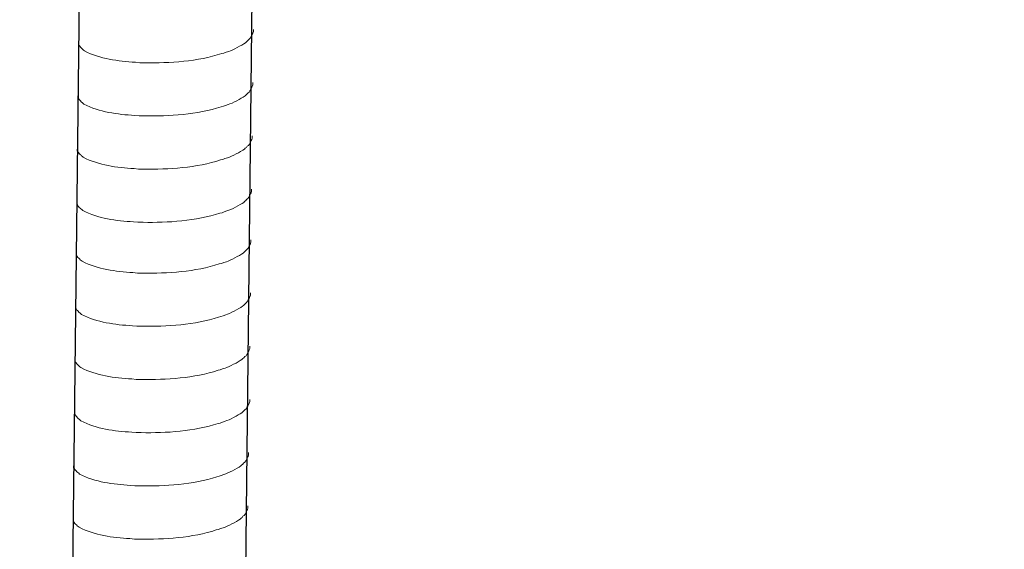
# Model space of a CAD drawing. Units: inches. Extents: x -8180 to -4543, y -6168 to -3177.
# Drawn here: x -5646 to -5564, y -5804 to -5760 of the extents above; entities that cross this region are included whole.
import ezdxf

# ---------------------------------------------------------------- set-up
doc = ezdxf.new("R2010")
doc.units = ezdxf.units.IN
doc.header["$MEASUREMENT"] = 0
doc.layers.add('layer 1', color=7, linetype='Continuous')

msp = doc.modelspace()

# ---------------------------------------------------------------- linework, layer by layer
for p, q in [((-5637.011, -5438.476), (-5641.562, -5834.186)), ((-5622.599, -5438.124), (-5627.15, -5833.834))]:
    msp.add_line(p, q)
at = {"layer": 'layer 1', "lineweight": 15}
for points, knots in [([(-5189.054, -5715.566), (-5189.054, -5715.566), (-5623.023, -5833.961), (-5623.023, -5833.961), (-5623.023, -5833.961), (-5623.023, -5833.961), (-5623.043, -5833.961), (-5623.043, -5833.961)], [0, 0, 0, 0, 0.5, 0.5, 0.5, 0.5, 1, 1, 1, 1]), ([(-5145.095, -5725.449), (-5145.095, -5725.449), (-5615.927, -5853.949), (-5615.927, -5853.949), (-5615.927, -5853.949), (-5615.927, -5853.949), (-5645.315, -5861.968), (-5645.315, -5861.968)], [0, 0, 0, 0, 0.5, 0.5, 0.5, 0.5, 1, 1, 1, 1]), ([(-5115.796, -5742.689), (-5115.796, -5742.689), (-5136.448, -5748.335), (-5136.448, -5748.335), (-5136.448, -5748.335), (-5305.776, -5794.516), (-5475.104, -5840.7), (-5644.413, -5886.954), (-5644.413, -5886.954), (-5644.413, -5886.954), (-5645.63, -5887.284), (-5645.63, -5887.284)], [0, 0, 0, 0, 0.333333, 0.333333, 0.333333, 0.333333, 0.666667, 0.666667, 0.666667, 0.666667, 1, 1, 1, 1]), ([(-5626.16, -5760.697), (-5626.16, -5760.697), (-5626.16, -5760.88), (-5626.16, -5760.88), (-5626.16, -5760.88), (-5626.16, -5760.88), (-5626.2, -5761.01), (-5626.2, -5761.01), (-5626.2, -5761.01), (-5626.2, -5761.01), (-5626.236, -5761.085), (-5626.236, -5761.085), (-5626.236, -5761.085), (-5626.236, -5761.085), (-5626.273, -5761.156), (-5626.273, -5761.156), (-5626.273, -5761.156), (-5626.349, -5761.302), (-5626.419, -5761.487), (-5626.571, -5761.564), (-5626.571, -5761.564), (-5626.571, -5761.564), (-5626.641, -5761.656), (-5626.641, -5761.656), (-5626.641, -5761.656), (-5626.641, -5761.656), (-5626.734, -5761.73), (-5626.734, -5761.73), (-5626.734, -5761.73), (-5626.734, -5761.73), (-5626.807, -5761.805), (-5626.807, -5761.805), (-5626.807, -5761.805), (-5627.148, -5762.03), (-5627.845, -5762.407), (-5628.211, -5762.52), (-5628.211, -5762.52), (-5628.211, -5762.52), (-5628.433, -5762.596), (-5628.433, -5762.596)], [0, 0, 0, 0, 0.1, 0.1, 0.1, 0.1, 0.2, 0.2, 0.2, 0.2, 0.3, 0.3, 0.3, 0.3, 0.4, 0.4, 0.4, 0.4, 0.5, 0.5, 0.5, 0.5, 0.6, 0.6, 0.6, 0.6, 0.7, 0.7, 0.7, 0.7, 0.8, 0.8, 0.8, 0.8, 0.9, 0.9, 0.9, 0.9, 1, 1, 1, 1]), ([(-5628.432, -5762.596), (-5628.432, -5762.596), (-5628.612, -5762.668), (-5628.612, -5762.668), (-5628.612, -5762.668), (-5628.612, -5762.668), (-5628.801, -5762.705), (-5628.801, -5762.705), (-5628.801, -5762.705), (-5630.761, -5763.358), (-5633.146, -5763.504), (-5635.197, -5763.465), (-5635.197, -5763.465), (-5635.197, -5763.465), (-5635.621, -5763.465), (-5635.621, -5763.465), (-5635.621, -5763.465), (-5635.621, -5763.465), (-5635.99, -5763.425), (-5635.99, -5763.425), (-5635.99, -5763.425), (-5637.441, -5763.34), (-5638.927, -5763.152), (-5640.229, -5762.486), (-5640.229, -5762.486), (-5640.229, -5762.486), (-5640.305, -5762.412), (-5640.305, -5762.412), (-5640.305, -5762.412), (-5640.305, -5762.412), (-5640.378, -5762.356), (-5640.378, -5762.356), (-5640.378, -5762.356), (-5640.378, -5762.356), (-5640.417, -5762.316), (-5640.417, -5762.316), (-5640.417, -5762.316), (-5640.417, -5762.316), (-5640.451, -5762.286), (-5640.451, -5762.286), (-5640.451, -5762.286), (-5640.524, -5762.204), (-5640.634, -5762.12), (-5640.673, -5762.024), (-5640.673, -5762.024), (-5640.673, -5762.024), (-5640.73, -5761.951), (-5640.73, -5761.951), (-5640.73, -5761.951), (-5640.73, -5761.951), (-5640.73, -5761.805), (-5640.73, -5761.805)], [0, 0, 0, 0, 0.076923, 0.076923, 0.076923, 0.076923, 0.153846, 0.153846, 0.153846, 0.153846, 0.230769, 0.230769, 0.230769, 0.230769, 0.307692, 0.307692, 0.307692, 0.307692, 0.384615, 0.384615, 0.384615, 0.384615, 0.461538, 0.461538, 0.461538, 0.461538, 0.538462, 0.538462, 0.538462, 0.538462, 0.615385, 0.615385, 0.615385, 0.615385, 0.692308, 0.692308, 0.692308, 0.692308, 0.769231, 0.769231, 0.769231, 0.769231, 0.846154, 0.846154, 0.846154, 0.846154, 0.923077, 0.923077, 0.923077, 0.923077, 1, 1, 1, 1]), ([(-5626.211, -5765.125), (-5626.211, -5765.125), (-5626.211, -5765.307), (-5626.211, -5765.307), (-5626.211, -5765.307), (-5626.211, -5765.307), (-5626.251, -5765.437), (-5626.251, -5765.437), (-5626.251, -5765.437), (-5626.251, -5765.437), (-5626.287, -5765.513), (-5626.287, -5765.513), (-5626.287, -5765.513), (-5626.287, -5765.513), (-5626.324, -5765.583), (-5626.324, -5765.583), (-5626.324, -5765.583), (-5626.4, -5765.73), (-5626.47, -5765.915), (-5626.621, -5765.992), (-5626.621, -5765.992), (-5626.621, -5765.992), (-5626.692, -5766.084), (-5626.692, -5766.084), (-5626.692, -5766.084), (-5626.692, -5766.084), (-5626.785, -5766.157), (-5626.785, -5766.157), (-5626.785, -5766.157), (-5626.785, -5766.157), (-5626.858, -5766.233), (-5626.858, -5766.233), (-5626.858, -5766.233), (-5627.199, -5766.458), (-5627.896, -5766.835), (-5628.262, -5766.948), (-5628.262, -5766.948), (-5628.262, -5766.948), (-5628.484, -5767.023), (-5628.484, -5767.023)], [0, 0, 0, 0, 0.1, 0.1, 0.1, 0.1, 0.2, 0.2, 0.2, 0.2, 0.3, 0.3, 0.3, 0.3, 0.4, 0.4, 0.4, 0.4, 0.5, 0.5, 0.5, 0.5, 0.6, 0.6, 0.6, 0.6, 0.7, 0.7, 0.7, 0.7, 0.8, 0.8, 0.8, 0.8, 0.9, 0.9, 0.9, 0.9, 1, 1, 1, 1]), ([(-5628.482, -5767.023), (-5628.482, -5767.023), (-5628.663, -5767.096), (-5628.663, -5767.096), (-5628.663, -5767.096), (-5628.663, -5767.096), (-5628.852, -5767.133), (-5628.852, -5767.133), (-5628.852, -5767.133), (-5630.811, -5767.786), (-5633.197, -5767.932), (-5635.248, -5767.892), (-5635.248, -5767.892), (-5635.248, -5767.892), (-5635.672, -5767.892), (-5635.672, -5767.892), (-5635.672, -5767.892), (-5635.672, -5767.892), (-5636.041, -5767.853), (-5636.041, -5767.853), (-5636.041, -5767.853), (-5637.492, -5767.768), (-5638.978, -5767.58), (-5640.28, -5766.913), (-5640.28, -5766.913), (-5640.28, -5766.913), (-5640.356, -5766.84), (-5640.356, -5766.84), (-5640.356, -5766.84), (-5640.356, -5766.84), (-5640.429, -5766.784), (-5640.429, -5766.784), (-5640.429, -5766.784), (-5640.429, -5766.784), (-5640.468, -5766.744), (-5640.468, -5766.744), (-5640.468, -5766.744), (-5640.468, -5766.744), (-5640.502, -5766.714), (-5640.502, -5766.714), (-5640.502, -5766.714), (-5640.575, -5766.632), (-5640.685, -5766.547), (-5640.724, -5766.452), (-5640.724, -5766.452), (-5640.724, -5766.452), (-5640.781, -5766.379), (-5640.781, -5766.379), (-5640.781, -5766.379), (-5640.781, -5766.379), (-5640.781, -5766.232), (-5640.781, -5766.232)], [0, 0, 0, 0, 0.076923, 0.076923, 0.076923, 0.076923, 0.153846, 0.153846, 0.153846, 0.153846, 0.230769, 0.230769, 0.230769, 0.230769, 0.307692, 0.307692, 0.307692, 0.307692, 0.384615, 0.384615, 0.384615, 0.384615, 0.461538, 0.461538, 0.461538, 0.461538, 0.538462, 0.538462, 0.538462, 0.538462, 0.615385, 0.615385, 0.615385, 0.615385, 0.692308, 0.692308, 0.692308, 0.692308, 0.769231, 0.769231, 0.769231, 0.769231, 0.846154, 0.846154, 0.846154, 0.846154, 0.923077, 0.923077, 0.923077, 0.923077, 1, 1, 1, 1]), ([(-5626.262, -5769.553), (-5626.262, -5769.553), (-5626.262, -5769.735), (-5626.262, -5769.735), (-5626.262, -5769.735), (-5626.262, -5769.735), (-5626.302, -5769.865), (-5626.302, -5769.865), (-5626.302, -5769.865), (-5626.302, -5769.865), (-5626.338, -5769.941), (-5626.338, -5769.941), (-5626.338, -5769.941), (-5626.338, -5769.941), (-5626.375, -5770.011), (-5626.375, -5770.011), (-5626.375, -5770.011), (-5626.451, -5770.158), (-5626.521, -5770.343), (-5626.672, -5770.419), (-5626.672, -5770.419), (-5626.672, -5770.419), (-5626.743, -5770.512), (-5626.743, -5770.512), (-5626.743, -5770.512), (-5626.743, -5770.512), (-5626.836, -5770.585), (-5626.836, -5770.585), (-5626.836, -5770.585), (-5626.836, -5770.585), (-5626.909, -5770.661), (-5626.909, -5770.661), (-5626.909, -5770.661), (-5627.25, -5770.886), (-5627.947, -5771.263), (-5628.312, -5771.375), (-5628.312, -5771.375), (-5628.312, -5771.375), (-5628.535, -5771.451), (-5628.535, -5771.451)], [0, 0, 0, 0, 0.1, 0.1, 0.1, 0.1, 0.2, 0.2, 0.2, 0.2, 0.3, 0.3, 0.3, 0.3, 0.4, 0.4, 0.4, 0.4, 0.5, 0.5, 0.5, 0.5, 0.6, 0.6, 0.6, 0.6, 0.7, 0.7, 0.7, 0.7, 0.8, 0.8, 0.8, 0.8, 0.9, 0.9, 0.9, 0.9, 1, 1, 1, 1]), ([(-5628.533, -5771.451), (-5628.533, -5771.451), (-5628.714, -5771.524), (-5628.714, -5771.524), (-5628.714, -5771.524), (-5628.714, -5771.524), (-5628.903, -5771.56), (-5628.903, -5771.56), (-5628.903, -5771.56), (-5630.862, -5772.213), (-5633.248, -5772.359), (-5635.299, -5772.32), (-5635.299, -5772.32), (-5635.299, -5772.32), (-5635.723, -5772.32), (-5635.723, -5772.32), (-5635.723, -5772.32), (-5635.723, -5772.32), (-5636.092, -5772.28), (-5636.092, -5772.28), (-5636.092, -5772.28), (-5637.543, -5772.196), (-5639.029, -5772.008), (-5640.331, -5771.341), (-5640.331, -5771.341), (-5640.331, -5771.341), (-5640.407, -5771.268), (-5640.407, -5771.268), (-5640.407, -5771.268), (-5640.407, -5771.268), (-5640.48, -5771.212), (-5640.48, -5771.212), (-5640.48, -5771.212), (-5640.48, -5771.212), (-5640.519, -5771.172), (-5640.519, -5771.172), (-5640.519, -5771.172), (-5640.519, -5771.172), (-5640.553, -5771.142), (-5640.553, -5771.142), (-5640.553, -5771.142), (-5640.626, -5771.06), (-5640.736, -5770.975), (-5640.775, -5770.879), (-5640.775, -5770.879), (-5640.775, -5770.879), (-5640.832, -5770.807), (-5640.832, -5770.807), (-5640.832, -5770.807), (-5640.832, -5770.807), (-5640.832, -5770.66), (-5640.832, -5770.66)], [0, 0, 0, 0, 0.076923, 0.076923, 0.076923, 0.076923, 0.153846, 0.153846, 0.153846, 0.153846, 0.230769, 0.230769, 0.230769, 0.230769, 0.307692, 0.307692, 0.307692, 0.307692, 0.384615, 0.384615, 0.384615, 0.384615, 0.461538, 0.461538, 0.461538, 0.461538, 0.538462, 0.538462, 0.538462, 0.538462, 0.615385, 0.615385, 0.615385, 0.615385, 0.692308, 0.692308, 0.692308, 0.692308, 0.769231, 0.769231, 0.769231, 0.769231, 0.846154, 0.846154, 0.846154, 0.846154, 0.923077, 0.923077, 0.923077, 0.923077, 1, 1, 1, 1]), ([(-5626.313, -5773.98), (-5626.313, -5773.98), (-5626.313, -5774.163), (-5626.313, -5774.163), (-5626.313, -5774.163), (-5626.313, -5774.163), (-5626.353, -5774.293), (-5626.353, -5774.293), (-5626.353, -5774.293), (-5626.353, -5774.293), (-5626.389, -5774.369), (-5626.389, -5774.369), (-5626.389, -5774.369), (-5626.389, -5774.369), (-5626.426, -5774.439), (-5626.426, -5774.439), (-5626.426, -5774.439), (-5626.502, -5774.586), (-5626.572, -5774.771), (-5626.723, -5774.847), (-5626.723, -5774.847), (-5626.723, -5774.847), (-5626.794, -5774.94), (-5626.794, -5774.94), (-5626.794, -5774.94), (-5626.794, -5774.94), (-5626.887, -5775.013), (-5626.887, -5775.013), (-5626.887, -5775.013), (-5626.887, -5775.013), (-5626.96, -5775.089), (-5626.96, -5775.089), (-5626.96, -5775.089), (-5627.301, -5775.314), (-5627.998, -5775.691), (-5628.363, -5775.803), (-5628.363, -5775.803), (-5628.363, -5775.803), (-5628.586, -5775.879), (-5628.586, -5775.879)], [0, 0, 0, 0, 0.1, 0.1, 0.1, 0.1, 0.2, 0.2, 0.2, 0.2, 0.3, 0.3, 0.3, 0.3, 0.4, 0.4, 0.4, 0.4, 0.5, 0.5, 0.5, 0.5, 0.6, 0.6, 0.6, 0.6, 0.7, 0.7, 0.7, 0.7, 0.8, 0.8, 0.8, 0.8, 0.9, 0.9, 0.9, 0.9, 1, 1, 1, 1]), ([(-5628.584, -5775.879), (-5628.584, -5775.879), (-5628.764, -5775.951), (-5628.764, -5775.951), (-5628.764, -5775.951), (-5628.764, -5775.951), (-5628.953, -5775.988), (-5628.953, -5775.988), (-5628.953, -5775.988), (-5630.913, -5776.641), (-5633.299, -5776.787), (-5635.35, -5776.748), (-5635.35, -5776.748), (-5635.35, -5776.748), (-5635.774, -5776.748), (-5635.774, -5776.748), (-5635.774, -5776.748), (-5635.774, -5776.748), (-5636.143, -5776.708), (-5636.143, -5776.708), (-5636.143, -5776.708), (-5637.594, -5776.624), (-5639.08, -5776.435), (-5640.382, -5775.769), (-5640.382, -5775.769), (-5640.382, -5775.769), (-5640.458, -5775.695), (-5640.458, -5775.695), (-5640.458, -5775.695), (-5640.458, -5775.695), (-5640.531, -5775.64), (-5640.531, -5775.64), (-5640.531, -5775.64), (-5640.531, -5775.64), (-5640.57, -5775.6), (-5640.57, -5775.6), (-5640.57, -5775.6), (-5640.57, -5775.6), (-5640.604, -5775.57), (-5640.604, -5775.57), (-5640.604, -5775.57), (-5640.677, -5775.487), (-5640.787, -5775.403), (-5640.826, -5775.307), (-5640.826, -5775.307), (-5640.826, -5775.307), (-5640.883, -5775.235), (-5640.883, -5775.235), (-5640.883, -5775.235), (-5640.883, -5775.235), (-5640.883, -5775.088), (-5640.883, -5775.088)], [0, 0, 0, 0, 0.076923, 0.076923, 0.076923, 0.076923, 0.153846, 0.153846, 0.153846, 0.153846, 0.230769, 0.230769, 0.230769, 0.230769, 0.307692, 0.307692, 0.307692, 0.307692, 0.384615, 0.384615, 0.384615, 0.384615, 0.461538, 0.461538, 0.461538, 0.461538, 0.538462, 0.538462, 0.538462, 0.538462, 0.615385, 0.615385, 0.615385, 0.615385, 0.692308, 0.692308, 0.692308, 0.692308, 0.769231, 0.769231, 0.769231, 0.769231, 0.846154, 0.846154, 0.846154, 0.846154, 0.923077, 0.923077, 0.923077, 0.923077, 1, 1, 1, 1]), ([(-5626.361, -5778.202), (-5626.361, -5778.202), (-5626.361, -5778.385), (-5626.361, -5778.385), (-5626.361, -5778.385), (-5626.361, -5778.385), (-5626.401, -5778.515), (-5626.401, -5778.515), (-5626.401, -5778.515), (-5626.401, -5778.515), (-5626.438, -5778.591), (-5626.438, -5778.591), (-5626.438, -5778.591), (-5626.438, -5778.591), (-5626.474, -5778.661), (-5626.474, -5778.661), (-5626.474, -5778.661), (-5626.55, -5778.808), (-5626.62, -5778.993), (-5626.772, -5779.069), (-5626.772, -5779.069), (-5626.772, -5779.069), (-5626.843, -5779.162), (-5626.843, -5779.162), (-5626.843, -5779.162), (-5626.843, -5779.162), (-5626.935, -5779.235), (-5626.935, -5779.235), (-5626.935, -5779.235), (-5626.935, -5779.235), (-5627.009, -5779.311), (-5627.009, -5779.311), (-5627.009, -5779.311), (-5627.349, -5779.536), (-5628.047, -5779.913), (-5628.412, -5780.025), (-5628.412, -5780.025), (-5628.412, -5780.025), (-5628.634, -5780.101), (-5628.634, -5780.101)], [0, 0, 0, 0, 0.1, 0.1, 0.1, 0.1, 0.2, 0.2, 0.2, 0.2, 0.3, 0.3, 0.3, 0.3, 0.4, 0.4, 0.4, 0.4, 0.5, 0.5, 0.5, 0.5, 0.6, 0.6, 0.6, 0.6, 0.7, 0.7, 0.7, 0.7, 0.8, 0.8, 0.8, 0.8, 0.9, 0.9, 0.9, 0.9, 1, 1, 1, 1]), ([(-5628.633, -5780.101), (-5628.633, -5780.101), (-5628.813, -5780.173), (-5628.813, -5780.173), (-5628.813, -5780.173), (-5628.813, -5780.173), (-5629.002, -5780.21), (-5629.002, -5780.21), (-5629.002, -5780.21), (-5630.962, -5780.863), (-5633.348, -5781.009), (-5635.398, -5780.97), (-5635.398, -5780.97), (-5635.398, -5780.97), (-5635.822, -5780.97), (-5635.822, -5780.97), (-5635.822, -5780.97), (-5635.822, -5780.97), (-5636.192, -5780.93), (-5636.192, -5780.93), (-5636.192, -5780.93), (-5637.643, -5780.846), (-5639.128, -5780.657), (-5640.43, -5779.991), (-5640.43, -5779.991), (-5640.43, -5779.991), (-5640.506, -5779.918), (-5640.506, -5779.918), (-5640.506, -5779.918), (-5640.506, -5779.918), (-5640.579, -5779.862), (-5640.579, -5779.862), (-5640.579, -5779.862), (-5640.579, -5779.862), (-5640.619, -5779.822), (-5640.619, -5779.822), (-5640.619, -5779.822), (-5640.619, -5779.822), (-5640.653, -5779.792), (-5640.653, -5779.792), (-5640.653, -5779.792), (-5640.725, -5779.709), (-5640.835, -5779.625), (-5640.874, -5779.529), (-5640.874, -5779.529), (-5640.874, -5779.529), (-5640.931, -5779.457), (-5640.931, -5779.457), (-5640.931, -5779.457), (-5640.931, -5779.457), (-5640.931, -5779.31), (-5640.931, -5779.31)], [0, 0, 0, 0, 0.076923, 0.076923, 0.076923, 0.076923, 0.153846, 0.153846, 0.153846, 0.153846, 0.230769, 0.230769, 0.230769, 0.230769, 0.307692, 0.307692, 0.307692, 0.307692, 0.384615, 0.384615, 0.384615, 0.384615, 0.461538, 0.461538, 0.461538, 0.461538, 0.538462, 0.538462, 0.538462, 0.538462, 0.615385, 0.615385, 0.615385, 0.615385, 0.692308, 0.692308, 0.692308, 0.692308, 0.769231, 0.769231, 0.769231, 0.769231, 0.846154, 0.846154, 0.846154, 0.846154, 0.923077, 0.923077, 0.923077, 0.923077, 1, 1, 1, 1]), ([(-5626.412, -5782.63), (-5626.412, -5782.63), (-5626.412, -5782.813), (-5626.412, -5782.813), (-5626.412, -5782.813), (-5626.412, -5782.813), (-5626.452, -5782.943), (-5626.452, -5782.943), (-5626.452, -5782.943), (-5626.452, -5782.943), (-5626.489, -5783.019), (-5626.489, -5783.019), (-5626.489, -5783.019), (-5626.489, -5783.019), (-5626.525, -5783.089), (-5626.525, -5783.089), (-5626.525, -5783.089), (-5626.601, -5783.235), (-5626.671, -5783.42), (-5626.823, -5783.497), (-5626.823, -5783.497), (-5626.823, -5783.497), (-5626.894, -5783.589), (-5626.894, -5783.589), (-5626.894, -5783.589), (-5626.894, -5783.589), (-5626.986, -5783.663), (-5626.986, -5783.663), (-5626.986, -5783.663), (-5626.986, -5783.663), (-5627.06, -5783.739), (-5627.06, -5783.739), (-5627.06, -5783.739), (-5627.4, -5783.963), (-5628.098, -5784.341), (-5628.463, -5784.453), (-5628.463, -5784.453), (-5628.463, -5784.453), (-5628.685, -5784.529), (-5628.685, -5784.529)], [0, 0, 0, 0, 0.1, 0.1, 0.1, 0.1, 0.2, 0.2, 0.2, 0.2, 0.3, 0.3, 0.3, 0.3, 0.4, 0.4, 0.4, 0.4, 0.5, 0.5, 0.5, 0.5, 0.6, 0.6, 0.6, 0.6, 0.7, 0.7, 0.7, 0.7, 0.8, 0.8, 0.8, 0.8, 0.9, 0.9, 0.9, 0.9, 1, 1, 1, 1]), ([(-5628.684, -5784.529), (-5628.684, -5784.529), (-5628.864, -5784.601), (-5628.864, -5784.601), (-5628.864, -5784.601), (-5628.864, -5784.601), (-5629.053, -5784.638), (-5629.053, -5784.638), (-5629.053, -5784.638), (-5631.013, -5785.291), (-5633.398, -5785.437), (-5635.449, -5785.398), (-5635.449, -5785.398), (-5635.449, -5785.398), (-5635.873, -5785.398), (-5635.873, -5785.398), (-5635.873, -5785.398), (-5635.873, -5785.398), (-5636.243, -5785.358), (-5636.243, -5785.358), (-5636.243, -5785.358), (-5637.694, -5785.273), (-5639.179, -5785.085), (-5640.481, -5784.419), (-5640.481, -5784.419), (-5640.481, -5784.419), (-5640.557, -5784.345), (-5640.557, -5784.345), (-5640.557, -5784.345), (-5640.557, -5784.345), (-5640.63, -5784.289), (-5640.63, -5784.289), (-5640.63, -5784.289), (-5640.63, -5784.289), (-5640.669, -5784.25), (-5640.669, -5784.25), (-5640.669, -5784.25), (-5640.669, -5784.25), (-5640.704, -5784.219), (-5640.704, -5784.219), (-5640.704, -5784.219), (-5640.776, -5784.137), (-5640.886, -5784.053), (-5640.925, -5783.957), (-5640.925, -5783.957), (-5640.925, -5783.957), (-5640.982, -5783.884), (-5640.982, -5783.884), (-5640.982, -5783.884), (-5640.982, -5783.884), (-5640.982, -5783.738), (-5640.982, -5783.738)], [0, 0, 0, 0, 0.076923, 0.076923, 0.076923, 0.076923, 0.153846, 0.153846, 0.153846, 0.153846, 0.230769, 0.230769, 0.230769, 0.230769, 0.307692, 0.307692, 0.307692, 0.307692, 0.384615, 0.384615, 0.384615, 0.384615, 0.461538, 0.461538, 0.461538, 0.461538, 0.538462, 0.538462, 0.538462, 0.538462, 0.615385, 0.615385, 0.615385, 0.615385, 0.692308, 0.692308, 0.692308, 0.692308, 0.769231, 0.769231, 0.769231, 0.769231, 0.846154, 0.846154, 0.846154, 0.846154, 0.923077, 0.923077, 0.923077, 0.923077, 1, 1, 1, 1]), ([(-5626.463, -5787.058), (-5626.463, -5787.058), (-5626.463, -5787.241), (-5626.463, -5787.241), (-5626.463, -5787.241), (-5626.463, -5787.241), (-5626.503, -5787.371), (-5626.503, -5787.371), (-5626.503, -5787.371), (-5626.503, -5787.371), (-5626.54, -5787.446), (-5626.54, -5787.446), (-5626.54, -5787.446), (-5626.54, -5787.446), (-5626.576, -5787.516), (-5626.576, -5787.516), (-5626.576, -5787.516), (-5626.652, -5787.663), (-5626.722, -5787.848), (-5626.874, -5787.925), (-5626.874, -5787.925), (-5626.874, -5787.925), (-5626.945, -5788.017), (-5626.945, -5788.017), (-5626.945, -5788.017), (-5626.945, -5788.017), (-5627.037, -5788.091), (-5627.037, -5788.091), (-5627.037, -5788.091), (-5627.037, -5788.091), (-5627.111, -5788.166), (-5627.111, -5788.166), (-5627.111, -5788.166), (-5627.451, -5788.391), (-5628.149, -5788.768), (-5628.514, -5788.881), (-5628.514, -5788.881), (-5628.514, -5788.881), (-5628.736, -5788.956), (-5628.736, -5788.956)], [0, 0, 0, 0, 0.1, 0.1, 0.1, 0.1, 0.2, 0.2, 0.2, 0.2, 0.3, 0.3, 0.3, 0.3, 0.4, 0.4, 0.4, 0.4, 0.5, 0.5, 0.5, 0.5, 0.6, 0.6, 0.6, 0.6, 0.7, 0.7, 0.7, 0.7, 0.8, 0.8, 0.8, 0.8, 0.9, 0.9, 0.9, 0.9, 1, 1, 1, 1]), ([(-5628.735, -5788.956), (-5628.735, -5788.956), (-5628.915, -5789.029), (-5628.915, -5789.029), (-5628.915, -5789.029), (-5628.915, -5789.029), (-5629.104, -5789.066), (-5629.104, -5789.066), (-5629.104, -5789.066), (-5631.064, -5789.719), (-5633.449, -5789.865), (-5635.5, -5789.826), (-5635.5, -5789.826), (-5635.5, -5789.826), (-5635.924, -5789.826), (-5635.924, -5789.826), (-5635.924, -5789.826), (-5635.924, -5789.826), (-5636.294, -5789.786), (-5636.294, -5789.786), (-5636.294, -5789.786), (-5637.745, -5789.701), (-5639.23, -5789.513), (-5640.532, -5788.846), (-5640.532, -5788.846), (-5640.532, -5788.846), (-5640.608, -5788.773), (-5640.608, -5788.773), (-5640.608, -5788.773), (-5640.608, -5788.773), (-5640.681, -5788.717), (-5640.681, -5788.717), (-5640.681, -5788.717), (-5640.681, -5788.717), (-5640.72, -5788.677), (-5640.72, -5788.677), (-5640.72, -5788.677), (-5640.72, -5788.677), (-5640.755, -5788.647), (-5640.755, -5788.647), (-5640.755, -5788.647), (-5640.827, -5788.565), (-5640.937, -5788.48), (-5640.976, -5788.385), (-5640.976, -5788.385), (-5640.976, -5788.385), (-5641.033, -5788.312), (-5641.033, -5788.312), (-5641.033, -5788.312), (-5641.033, -5788.312), (-5641.033, -5788.165), (-5641.033, -5788.165)], [0, 0, 0, 0, 0.076923, 0.076923, 0.076923, 0.076923, 0.153846, 0.153846, 0.153846, 0.153846, 0.230769, 0.230769, 0.230769, 0.230769, 0.307692, 0.307692, 0.307692, 0.307692, 0.384615, 0.384615, 0.384615, 0.384615, 0.461538, 0.461538, 0.461538, 0.461538, 0.538462, 0.538462, 0.538462, 0.538462, 0.615385, 0.615385, 0.615385, 0.615385, 0.692308, 0.692308, 0.692308, 0.692308, 0.769231, 0.769231, 0.769231, 0.769231, 0.846154, 0.846154, 0.846154, 0.846154, 0.923077, 0.923077, 0.923077, 0.923077, 1, 1, 1, 1]), ([(-5626.463, -5791.486), (-5626.463, -5791.486), (-5626.463, -5791.668), (-5626.463, -5791.668), (-5626.463, -5791.668), (-5626.463, -5791.668), (-5626.503, -5791.798), (-5626.503, -5791.798), (-5626.503, -5791.798), (-5626.503, -5791.798), (-5626.54, -5791.874), (-5626.54, -5791.874), (-5626.54, -5791.874), (-5626.54, -5791.874), (-5626.576, -5791.944), (-5626.576, -5791.944), (-5626.576, -5791.944), (-5626.652, -5792.091), (-5626.722, -5792.276), (-5626.874, -5792.352), (-5626.874, -5792.352), (-5626.874, -5792.352), (-5626.945, -5792.445), (-5626.945, -5792.445), (-5626.945, -5792.445), (-5626.945, -5792.445), (-5627.037, -5792.518), (-5627.037, -5792.518), (-5627.037, -5792.518), (-5627.037, -5792.518), (-5627.111, -5792.594), (-5627.111, -5792.594), (-5627.111, -5792.594), (-5627.451, -5792.819), (-5628.149, -5793.196), (-5628.514, -5793.308), (-5628.514, -5793.308), (-5628.514, -5793.308), (-5628.736, -5793.384), (-5628.736, -5793.384)], [0, 0, 0, 0, 0.1, 0.1, 0.1, 0.1, 0.2, 0.2, 0.2, 0.2, 0.3, 0.3, 0.3, 0.3, 0.4, 0.4, 0.4, 0.4, 0.5, 0.5, 0.5, 0.5, 0.6, 0.6, 0.6, 0.6, 0.7, 0.7, 0.7, 0.7, 0.8, 0.8, 0.8, 0.8, 0.9, 0.9, 0.9, 0.9, 1, 1, 1, 1]), ([(-5628.735, -5793.384), (-5628.735, -5793.384), (-5628.915, -5793.457), (-5628.915, -5793.457), (-5628.915, -5793.457), (-5628.915, -5793.457), (-5629.104, -5793.493), (-5629.104, -5793.493), (-5629.104, -5793.493), (-5631.064, -5794.146), (-5633.449, -5794.292), (-5635.5, -5794.253), (-5635.5, -5794.253), (-5635.5, -5794.253), (-5635.924, -5794.253), (-5635.924, -5794.253), (-5635.924, -5794.253), (-5635.924, -5794.253), (-5636.294, -5794.213), (-5636.294, -5794.213), (-5636.294, -5794.213), (-5637.745, -5794.129), (-5639.23, -5793.941), (-5640.532, -5793.274), (-5640.532, -5793.274), (-5640.532, -5793.274), (-5640.608, -5793.201), (-5640.608, -5793.201), (-5640.608, -5793.201), (-5640.608, -5793.201), (-5640.681, -5793.145), (-5640.681, -5793.145), (-5640.681, -5793.145), (-5640.681, -5793.145), (-5640.72, -5793.105), (-5640.72, -5793.105), (-5640.72, -5793.105), (-5640.72, -5793.105), (-5640.755, -5793.075), (-5640.755, -5793.075), (-5640.755, -5793.075), (-5640.827, -5792.993), (-5640.937, -5792.908), (-5640.976, -5792.813), (-5640.976, -5792.813), (-5640.976, -5792.813), (-5641.033, -5792.74), (-5641.033, -5792.74), (-5641.033, -5792.74), (-5641.033, -5792.74), (-5641.033, -5792.593), (-5641.033, -5792.593)], [0, 0, 0, 0, 0.076923, 0.076923, 0.076923, 0.076923, 0.153846, 0.153846, 0.153846, 0.153846, 0.230769, 0.230769, 0.230769, 0.230769, 0.307692, 0.307692, 0.307692, 0.307692, 0.384615, 0.384615, 0.384615, 0.384615, 0.461538, 0.461538, 0.461538, 0.461538, 0.538462, 0.538462, 0.538462, 0.538462, 0.615385, 0.615385, 0.615385, 0.615385, 0.692308, 0.692308, 0.692308, 0.692308, 0.769231, 0.769231, 0.769231, 0.769231, 0.846154, 0.846154, 0.846154, 0.846154, 0.923077, 0.923077, 0.923077, 0.923077, 1, 1, 1, 1]), ([(-5626.565, -5795.918), (-5626.565, -5795.918), (-5626.565, -5796.1), (-5626.565, -5796.1), (-5626.565, -5796.1), (-5626.565, -5796.1), (-5626.605, -5796.23), (-5626.605, -5796.23), (-5626.605, -5796.23), (-5626.605, -5796.23), (-5626.642, -5796.306), (-5626.642, -5796.306), (-5626.642, -5796.306), (-5626.642, -5796.306), (-5626.678, -5796.376), (-5626.678, -5796.376), (-5626.678, -5796.376), (-5626.754, -5796.523), (-5626.824, -5796.708), (-5626.976, -5796.784), (-5626.976, -5796.784), (-5626.976, -5796.784), (-5627.047, -5796.877), (-5627.047, -5796.877), (-5627.047, -5796.877), (-5627.047, -5796.877), (-5627.139, -5796.95), (-5627.139, -5796.95), (-5627.139, -5796.95), (-5627.139, -5796.95), (-5627.212, -5797.026), (-5627.212, -5797.026), (-5627.212, -5797.026), (-5627.553, -5797.251), (-5628.251, -5797.628), (-5628.616, -5797.74), (-5628.616, -5797.74), (-5628.616, -5797.74), (-5628.838, -5797.816), (-5628.838, -5797.816)], [0, 0, 0, 0, 0.1, 0.1, 0.1, 0.1, 0.2, 0.2, 0.2, 0.2, 0.3, 0.3, 0.3, 0.3, 0.4, 0.4, 0.4, 0.4, 0.5, 0.5, 0.5, 0.5, 0.6, 0.6, 0.6, 0.6, 0.7, 0.7, 0.7, 0.7, 0.8, 0.8, 0.8, 0.8, 0.9, 0.9, 0.9, 0.9, 1, 1, 1, 1]), ([(-5628.837, -5797.816), (-5628.837, -5797.816), (-5629.017, -5797.889), (-5629.017, -5797.889), (-5629.017, -5797.889), (-5629.017, -5797.889), (-5629.206, -5797.925), (-5629.206, -5797.925), (-5629.206, -5797.925), (-5631.166, -5798.578), (-5633.551, -5798.724), (-5635.602, -5798.685), (-5635.602, -5798.685), (-5635.602, -5798.685), (-5636.026, -5798.685), (-5636.026, -5798.685), (-5636.026, -5798.685), (-5636.026, -5798.685), (-5636.395, -5798.645), (-5636.395, -5798.645), (-5636.395, -5798.645), (-5637.847, -5798.561), (-5639.332, -5798.373), (-5640.634, -5797.706), (-5640.634, -5797.706), (-5640.634, -5797.706), (-5640.71, -5797.633), (-5640.71, -5797.633), (-5640.71, -5797.633), (-5640.71, -5797.633), (-5640.783, -5797.577), (-5640.783, -5797.577), (-5640.783, -5797.577), (-5640.783, -5797.577), (-5640.822, -5797.537), (-5640.822, -5797.537), (-5640.822, -5797.537), (-5640.822, -5797.537), (-5640.857, -5797.507), (-5640.857, -5797.507), (-5640.857, -5797.507), (-5640.929, -5797.425), (-5641.039, -5797.34), (-5641.078, -5797.244), (-5641.078, -5797.244), (-5641.078, -5797.244), (-5641.135, -5797.172), (-5641.135, -5797.172), (-5641.135, -5797.172), (-5641.135, -5797.172), (-5641.135, -5797.025), (-5641.135, -5797.025)], [0, 0, 0, 0, 0.076923, 0.076923, 0.076923, 0.076923, 0.153846, 0.153846, 0.153846, 0.153846, 0.230769, 0.230769, 0.230769, 0.230769, 0.307692, 0.307692, 0.307692, 0.307692, 0.384615, 0.384615, 0.384615, 0.384615, 0.461538, 0.461538, 0.461538, 0.461538, 0.538462, 0.538462, 0.538462, 0.538462, 0.615385, 0.615385, 0.615385, 0.615385, 0.692308, 0.692308, 0.692308, 0.692308, 0.769231, 0.769231, 0.769231, 0.769231, 0.846154, 0.846154, 0.846154, 0.846154, 0.923077, 0.923077, 0.923077, 0.923077, 1, 1, 1, 1]), ([(-5626.616, -5800.345), (-5626.616, -5800.345), (-5626.616, -5800.528), (-5626.616, -5800.528), (-5626.616, -5800.528), (-5626.616, -5800.528), (-5626.656, -5800.658), (-5626.656, -5800.658), (-5626.656, -5800.658), (-5626.656, -5800.658), (-5626.692, -5800.734), (-5626.692, -5800.734), (-5626.692, -5800.734), (-5626.692, -5800.734), (-5626.729, -5800.804), (-5626.729, -5800.804), (-5626.729, -5800.804), (-5626.805, -5800.951), (-5626.875, -5801.136), (-5627.027, -5801.212), (-5627.027, -5801.212), (-5627.027, -5801.212), (-5627.097, -5801.305), (-5627.097, -5801.305), (-5627.097, -5801.305), (-5627.097, -5801.305), (-5627.19, -5801.378), (-5627.19, -5801.378), (-5627.19, -5801.378), (-5627.19, -5801.378), (-5627.263, -5801.454), (-5627.263, -5801.454), (-5627.263, -5801.454), (-5627.604, -5801.679), (-5628.301, -5802.056), (-5628.667, -5802.168), (-5628.667, -5802.168), (-5628.667, -5802.168), (-5628.889, -5802.244), (-5628.889, -5802.244)], [0, 0, 0, 0, 0.1, 0.1, 0.1, 0.1, 0.2, 0.2, 0.2, 0.2, 0.3, 0.3, 0.3, 0.3, 0.4, 0.4, 0.4, 0.4, 0.5, 0.5, 0.5, 0.5, 0.6, 0.6, 0.6, 0.6, 0.7, 0.7, 0.7, 0.7, 0.8, 0.8, 0.8, 0.8, 0.9, 0.9, 0.9, 0.9, 1, 1, 1, 1]), ([(-5628.888, -5802.244), (-5628.888, -5802.244), (-5629.068, -5802.316), (-5629.068, -5802.316), (-5629.068, -5802.316), (-5629.068, -5802.316), (-5629.257, -5802.353), (-5629.257, -5802.353), (-5629.257, -5802.353), (-5631.217, -5803.006), (-5633.602, -5803.152), (-5635.653, -5803.113), (-5635.653, -5803.113), (-5635.653, -5803.113), (-5636.077, -5803.113), (-5636.077, -5803.113), (-5636.077, -5803.113), (-5636.077, -5803.113), (-5636.446, -5803.073), (-5636.446, -5803.073), (-5636.446, -5803.073), (-5637.897, -5802.989), (-5639.383, -5802.8), (-5640.685, -5802.134), (-5640.685, -5802.134), (-5640.685, -5802.134), (-5640.761, -5802.06), (-5640.761, -5802.06), (-5640.761, -5802.06), (-5640.761, -5802.06), (-5640.834, -5802.005), (-5640.834, -5802.005), (-5640.834, -5802.005), (-5640.834, -5802.005), (-5640.873, -5801.965), (-5640.873, -5801.965), (-5640.873, -5801.965), (-5640.873, -5801.965), (-5640.907, -5801.934), (-5640.907, -5801.934), (-5640.907, -5801.934), (-5640.98, -5801.852), (-5641.09, -5801.768), (-5641.129, -5801.672), (-5641.129, -5801.672), (-5641.129, -5801.672), (-5641.186, -5801.6), (-5641.186, -5801.6), (-5641.186, -5801.6), (-5641.186, -5801.6), (-5641.186, -5801.453), (-5641.186, -5801.453)], [0, 0, 0, 0, 0.076923, 0.076923, 0.076923, 0.076923, 0.153846, 0.153846, 0.153846, 0.153846, 0.230769, 0.230769, 0.230769, 0.230769, 0.307692, 0.307692, 0.307692, 0.307692, 0.384615, 0.384615, 0.384615, 0.384615, 0.461538, 0.461538, 0.461538, 0.461538, 0.538462, 0.538462, 0.538462, 0.538462, 0.615385, 0.615385, 0.615385, 0.615385, 0.692308, 0.692308, 0.692308, 0.692308, 0.769231, 0.769231, 0.769231, 0.769231, 0.846154, 0.846154, 0.846154, 0.846154, 0.923077, 0.923077, 0.923077, 0.923077, 1, 1, 1, 1])]:
    msp.add_open_spline(points, degree=3, knots=knots, dxfattribs=at)

doc.saveas('drawing.dxf')
